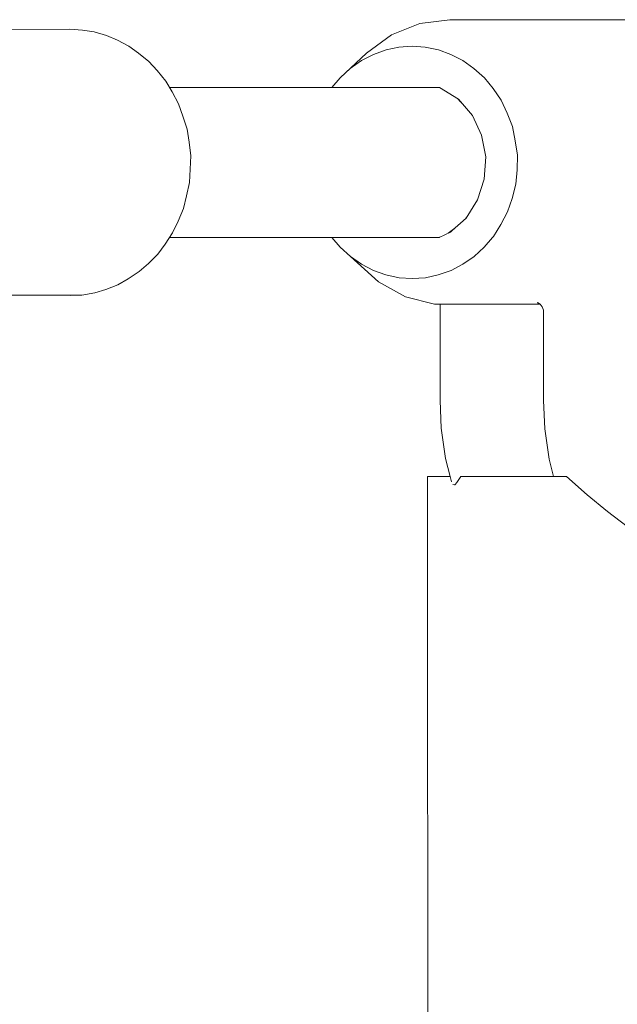
# Model space of a CAD drawing. Units: millimetres. Extents: x 1023 to 8971, y 9993 to 17598.
# Drawn here: x 6910 to 6973, y 15447 to 15551 of the extents above; entities that cross this region are included whole.
import ezdxf

# ---------------------------------------------------------------- set-up
doc = ezdxf.new("R2010")
doc.units = ezdxf.units.MM
doc.header["$MEASUREMENT"] = 0
doc.layers.add('Чертеж и Рисунок_Ном._пера__7', color=7, linetype='Continuous', lineweight=15)

msp = doc.modelspace()

# ---------------------------------------------------------------- linework, layer by layer
at = {"layer": 'Чертеж и Рисунок_Ном._пера__7', "color": 7, "linetype": 'Continuous', "lineweight": 15}
for points in [[(6948.91, 15549.03), (6951.88, 15550.23)], [(6955.02, 15550.63), (6951.88, 15550.23)], [(6980.37, 15550.63), (6955.02, 15550.63)], [(6899.29, 15549.58), (6915.08, 15549.63)], [(6915.08, 15549.63), (6916.43, 15549.53)], [(6917.63, 15549.34), (6916.43, 15549.53)], [(6917.63, 15549.34), (6918.94, 15548.96)], [(6920.08, 15548.49), (6918.94, 15548.96)], [(6946.28, 15547.12), (6948.91, 15549.03)], [(6920.08, 15548.49), (6921.29, 15547.84)], [(6922.32, 15547.12), (6921.29, 15547.84)], [(6948.34, 15547.46), (6949.68, 15547.73)], [(6951.09, 15547.84), (6949.68, 15547.73)], [(6951.09, 15547.84), (6952.45, 15547.73)], [(6953.84, 15547.46), (6952.45, 15547.73)], [(6922.32, 15547.12), (6923.4, 15546.23)], [(6946.28, 15547.12), (6943.51, 15544.53)], [(6945.76, 15546.33), (6947, 15546.97)], [(6948.34, 15547.46), (6947, 15546.97)], [(6953.84, 15547.46), (6955.14, 15546.97)], [(6956.42, 15546.33), (6955.14, 15546.97)], [(6924.27, 15545.28), (6923.4, 15546.23)], [(6945.76, 15546.33), (6944.57, 15545.5)], [(6956.42, 15546.33), (6957.56, 15545.5)], [(6924.27, 15545.28), (6925.16, 15544.18)], [(6943.51, 15544.53), (6942.64, 15543.51)], [(6943.51, 15544.53), (6944.57, 15545.5)], [(6958.67, 15544.53), (6957.56, 15545.5)], [(6958.67, 15544.53), (6959.58, 15543.4)], [(6925.84, 15543.04), (6925.16, 15544.18)], [(6925.56, 15543.51), (6953.94, 15543.51)], [(6953.94, 15543.51), (6955.96, 15542.27)], [(6925.84, 15543.04), (6926.52, 15541.78)], [(6960.44, 15542.17), (6959.58, 15543.4)], [(6926.97, 15540.49), (6926.52, 15541.78)], [(6956.21, 15541.98), (6955.85, 15542.34)], [(6955.96, 15542.27), (6957.41, 15540.57)], [(6960.44, 15542.17), (6961.07, 15540.82)], [(6926.97, 15540.49), (6927.41, 15539.13)], [(6957.41, 15540.57), (6958.38, 15538.5)], [(6961.62, 15539.4), (6961.07, 15540.82)], [(6961.62, 15539.4), (6961.92, 15537.91)], [(6927.62, 15537.75), (6927.41, 15539.13)], [(6958.38, 15538.5), (6958.81, 15536.21)], [(6927.62, 15537.75), (6927.79, 15536.34)], [(6962.14, 15536.4), (6961.92, 15537.91)], [(6927.75, 15534.92), (6927.79, 15536.34)], [(6962.14, 15536.4), (6962.1, 15534.86)], [(6958.66, 15533.89), (6958.81, 15536.21)], [(6927.75, 15534.92), (6927.66, 15533.51)], [(6961.96, 15533.34), (6962.1, 15534.86)], [(6927.36, 15532.12), (6927.66, 15533.51)], [(6958.66, 15533.89), (6957.96, 15531.69)], [(6961.96, 15533.34), (6961.58, 15531.86)], [(6927.36, 15532.12), (6927.02, 15530.78)], [(6957.96, 15531.69), (6956.74, 15529.79)], [(6961.11, 15530.43), (6961.58, 15531.86)], [(6926.47, 15529.46), (6927.02, 15530.78)], [(6961.11, 15530.43), (6960.4, 15529.1)], [(6926.47, 15529.46), (6925.89, 15528.24)], [(6956.74, 15529.79), (6955.29, 15528.49)], [(6956.72, 15529.77), (6956.78, 15529.85)], [(6959.62, 15527.84), (6960.4, 15529.1)], [(6925.11, 15527.06), (6925.89, 15528.24)], [(6955.1, 15528.32), (6953.92, 15527.75)], [(6954.86, 15528.2), (6955.55, 15528.72)], [(6955.29, 15528.49), (6955.1, 15528.32)], [(6925.11, 15527.06), (6924.33, 15526)], [(6925.57, 15527.75), (6953.91, 15527.75)], [(6942.64, 15527.75), (6943.5, 15526.74)], [(6953.91, 15527.75), (6953.96, 15527.77)], [(6953.95, 15527.75), (6953.92, 15527.75)], [(6959.54, 15527.75), (6958.63, 15526.74)], [(6959.62, 15527.84), (6959.54, 15527.75)], [(6923.34, 15525.01), (6924.33, 15526)], [(6944.58, 15525.75), (6943.5, 15526.74)], [(6957.6, 15525.75), (6958.63, 15526.74)], [(6923.34, 15525.01), (6922.38, 15524.16)], [(6944.58, 15525.75), (6945.74, 15524.94)], [(6947.55, 15523.1), (6944.58, 15525.75)], [(6947.02, 15524.27), (6945.74, 15524.94)], [(6955.17, 15524.27), (6956.39, 15524.94)], [(6957.6, 15525.75), (6956.39, 15524.94)], [(6921.23, 15523.39), (6922.38, 15524.16)], [(6947.02, 15524.27), (6948.32, 15523.82)], [(6955.17, 15524.27), (6953.82, 15523.82)], [(6918.87, 15522.27), (6920.14, 15522.79)], [(6921.23, 15523.39), (6920.14, 15522.79)], [(6950.37, 15521.53), (6947.55, 15523.1)], [(6949.7, 15523.51), (6948.32, 15523.82)], [(6949.7, 15523.51), (6951.07, 15523.43)], [(6952.48, 15523.51), (6951.07, 15523.43)], [(6952.48, 15523.51), (6953.82, 15523.82)], [(6916.36, 15521.7), (6917.7, 15521.95)], [(6918.87, 15522.27), (6917.7, 15521.95)], [(6899.78, 15521.69), (6916.36, 15521.7)], [(6913.85, 15521.7), (6915.15, 15521.66)], [(6916.36, 15521.7), (6915.15, 15521.66)], [(6953.44, 15520.73), (6950.37, 15521.53)], [(6956.59, 15520.73), (6953.44, 15520.73)], [(6954.02, 15520.73), (6954.02, 15510.63)], [(6964.54, 15520.73), (6956.59, 15520.73)], [(6964.35, 15520.85), (6964.22, 15520.9)], [(6964.54, 15520.74), (6964.24, 15520.91)], [(6964.75, 15520.46), (6964.54, 15520.73)], [(6964.87, 15520.11), (6964.75, 15520.46)], [(6964.89, 15519.91), (6964.87, 15520.11)], [(6964.89, 15510.63), (6964.89, 15519.91)], [(6954.02, 15510.63), (6954.14, 15507.73)], [(6964.89, 15510.63), (6965.02, 15507.66)], [(6954.14, 15507.73), (6954.58, 15504.54)], [(6965.02, 15507.66), (6965.47, 15504.47)], [(6954.58, 15504.54), (6955.08, 15502.63)], [(6965.47, 15504.47), (6965.95, 15502.63)], [(6952.7, 15502.63), (6952.74, 15431.63)], [(6953.15, 15502.63), (6952.7, 15502.63)], [(6954.37, 15502.63), (6953.15, 15502.63)], [(6955.08, 15502.63), (6954.37, 15502.63)], [(6955.08, 15502.63), (6955.22, 15502.09)], [(6955.78, 15502), (6956.2, 15502.63)], [(6956.2, 15502.63), (6956.29, 15502.63)], [(6956.27, 15502.63), (6956.2, 15502.63)], [(6958.76, 15502.63), (6956.27, 15502.63)], [(6956.47, 15502.63), (6956.3, 15502.63)], [(6957.42, 15502.63), (6956.47, 15502.63)], [(6957.42, 15502.63), (6957.61, 15502.63)], [(6957.61, 15502.63), (6957.77, 15502.63)], [(6957.77, 15502.63), (6957.98, 15502.63)], [(6957.98, 15502.63), (6958.13, 15502.63)], [(6958.46, 15502.63), (6958.65, 15502.63)], [(6961.35, 15502.63), (6958.64, 15502.63)], [(6958.73, 15502.63), (6958.76, 15502.63)], [(6959.59, 15502.63), (6958.76, 15502.63)], [(6958.83, 15502.63), (6959.5, 15502.63)], [(6959.5, 15502.63), (6959.66, 15502.63)], [(6960.46, 15502.63), (6959.59, 15502.63)], [(6959.66, 15502.63), (6961.14, 15502.63)], [(6961.35, 15502.63), (6960.46, 15502.63)], [(6961.35, 15502.63), (6964.07, 15502.63)], [(6961.35, 15502.63), (6962.28, 15502.63)], [(6963.23, 15502.63), (6962.28, 15502.63)], [(6964.2, 15502.63), (6963.23, 15502.63)], [(6964.2, 15502.63), (6964.07, 15502.63)], [(6964.2, 15502.63), (6964.6, 15502.63)], [(6965.23, 15502.63), (6964.2, 15502.63)], [(6966.27, 15502.63), (6965.23, 15502.63)], [(6967.32, 15502.63), (6966.27, 15502.63)], [(6969.49, 15500.71), (6967.32, 15502.63)], [(6955.36, 15501.81), (6955.53, 15501.78)], [(6955.53, 15501.78), (6955.56, 15501.77)], [(6955.56, 15501.77), (6955.59, 15501.8)], [(6955.59, 15501.8), (6955.78, 15502)], [(6971.62, 15498.95), (6969.49, 15500.71)], [(6973.67, 15497.4), (6971.62, 15498.95)]]:
    msp.add_lwpolyline(points, dxfattribs=at)

doc.saveas('drawing.dxf')
